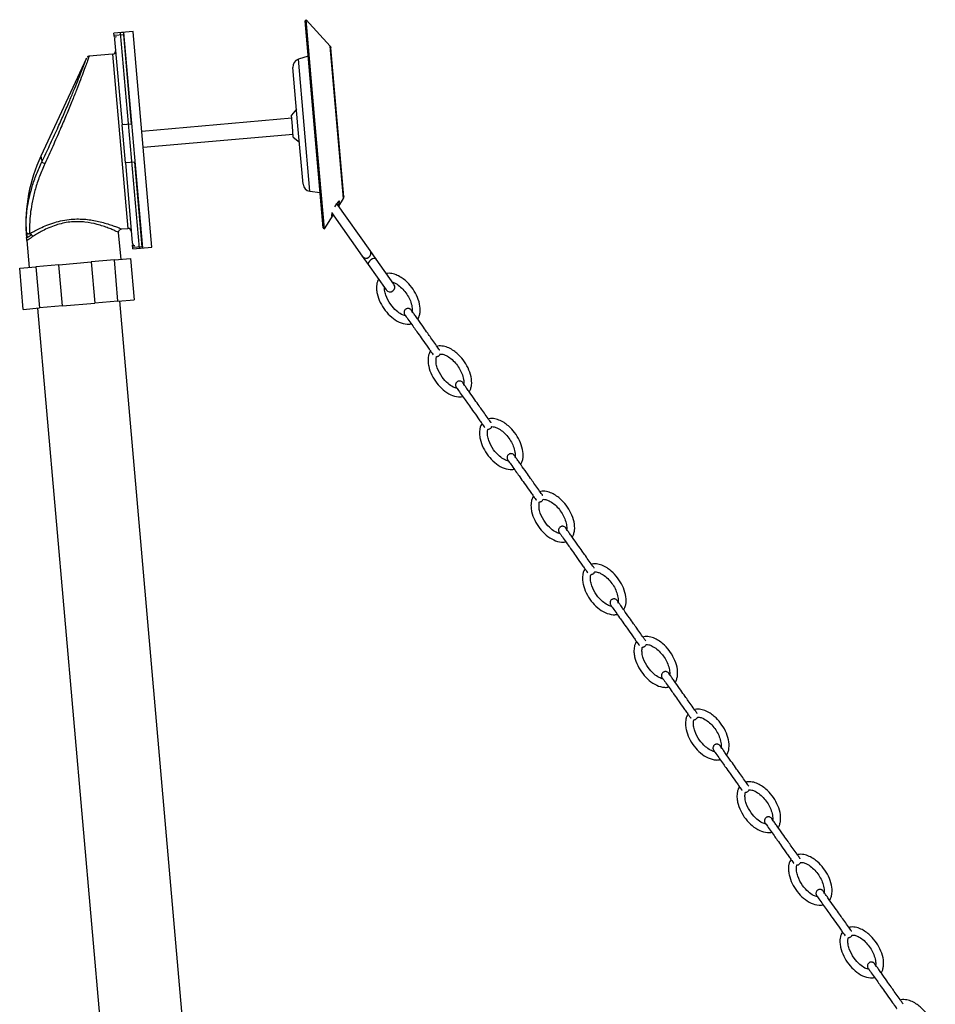
# Model space of a CAD drawing. Units: millimetres. Extents: x 332 to 1697, y 573 to 1851.
# Drawn here: x 332 to 620, y 879 to 1188 of the extents above; entities that cross this region are included whole.
import ezdxf

# ---------------------------------------------------------------- set-up
doc = ezdxf.new("R2010")
doc.units = ezdxf.units.MM

msp = doc.modelspace()

# ---------------------------------------------------------------- linework, layer by layer
at = {"color": 7, "linetype": 'Continuous', "lineweight": 25}
for p, q in [((422.56, 1188.29), (422.19, 1187.95)), ((425.04, 1155.38), (422.19, 1187.95)), ((430.11, 1179.99), (422.56, 1188.29)), ((425.43, 1155.41), (422.56, 1188.29)), ((368.07, 1184.52), (362.09, 1184)), ((362.15, 1183.3), (362.09, 1184)), ((365.14, 1183.56), (362.15, 1183.3)), ((362.2, 1182.79), (362.15, 1183.3)), ((362.87, 1182.85), (362.2, 1182.79)), ((365.08, 1184.26), (364.08, 1184.17)), ((365.08, 1184.26), (371.01, 1116.52)), ((367.6, 1155.48), (365.14, 1183.56)), ((368.07, 1184.51), (368.07, 1184.52)), ((374, 1116.78), (368.07, 1184.51)), ((362.27, 1182.01), (364.61, 1155.22)), ((361.66, 1177.44), (354.25, 1176.79)), ((423.16, 1176.83), (420.09, 1175.86)), ((434.45, 1132.63), (430.36, 1179.41)), ((353.43, 1176.18), (339.07, 1145.38)), ((419.96, 1154.93), (418.35, 1173.26)), ((419.5, 1160.12), (417.91, 1158.22)), ((418.21, 1154.78), (417.91, 1158.22)), ((367.6, 1155.48), (364.61, 1155.22)), ((365.28, 1155.29), (364.61, 1155.23)), ((364.61, 1155.22), (364.61, 1155.23)), ((365.66, 1143.27), (364.61, 1155.22)), ((417.99, 1157.27), (370.82, 1153.14)), ((421.56, 1136.6), (419.96, 1154.93)), ((427.89, 1122.8), (425.04, 1155.38)), ((428.31, 1122.54), (425.43, 1155.41)), ((371.25, 1148.16), (418.43, 1152.29)), ((418.51, 1151.34), (418.21, 1154.78)), ((418.51, 1151.34), (420.41, 1149.74)), ((368.64, 1143.53), (365.66, 1143.27)), ((365.66, 1143.27), (367.84, 1118.25)), ((370.97, 1116.9), (368.64, 1143.53)), ((423.72, 1134.34), (426.92, 1133.92)), ((442.65, 1115.67), (432.09, 1130.56)), ((432.31, 1130.66), (432.2, 1130.05)), ((432.78, 1129.6), (434.3, 1132.01)), ((432.83, 1130.1), (433.02, 1131.15)), ((430.49, 1127.63), (440.2, 1113.94)), ((430.63, 1127.51), (430.5, 1126.6)), ((428.31, 1122.54), (431.04, 1126.86)), ((334.5, 1120.93), (334.5, 1120.87)), ((364.3, 1112.92), (363.55, 1121.4)), ((364.44, 1122.47), (366.46, 1122.65)), ((427.89, 1122.8), (428.31, 1122.54)), ((334.66, 1118.9), (335.41, 1110.39)), ((368.07, 1117.48), (367.91, 1117.47)), ((367.94, 1117.15), (367.91, 1117.47)), ((368.62, 1117.21), (367.94, 1117.15)), ((367.99, 1116.64), (367.94, 1117.15)), ((370.97, 1116.9), (367.99, 1116.64)), ((368.02, 1116.26), (367.99, 1116.64)), ((368.02, 1116.26), (374, 1116.78)), ((370.01, 1116.43), (371.01, 1116.52)), ((444.53, 1113.02), (442.65, 1115.67)), ((344.77, 1111.21), (354.93, 1112.1)), ((362.2, 1112.74), (354.93, 1112.1)), ((354.93, 1112.1), (356.07, 1099.15)), ((362.2, 1112.74), (367.28, 1113.18)), ((363.34, 1099.79), (362.2, 1112.74)), ((367.28, 1113.18), (368.42, 1100.23)), ((440.2, 1113.94), (442.08, 1111.29)), ((450.17, 1105.07), (444.53, 1113.02)), ((332.42, 1110.13), (337.5, 1110.58)), ((333.55, 1097.18), (332.42, 1110.13)), ((344.77, 1111.21), (337.5, 1110.58)), ((337.5, 1110.58), (338.63, 1097.63)), ((345.9, 1098.26), (344.77, 1111.21)), ((442.08, 1111.29), (447.72, 1103.34)), ((345.9, 1098.26), (356.07, 1099.15)), ((363.34, 1099.79), (356.07, 1099.15)), ((363.34, 1099.79), (368.42, 1100.23)), ((394.16, 754.4), (363.93, 1099.84)), ((333.55, 1097.18), (338.63, 1097.63)), ((338.03, 1097.57), (368.26, 752.13)), ((345.9, 1098.26), (338.63, 1097.63))]:
    msp.add_line(p, q, dxfattribs=at)
at = {"color": 8, "linetype": 'Continuous', "lineweight": 25}
for p, q in [((364.08, 1184.17), (370.01, 1116.43)), ((432.2, 1156), (430.11, 1179.99)), ((361.66, 1177.44), (366.46, 1122.65)), ((421.9, 1155.1), (420.09, 1175.86)), ((423.72, 1134.34), (421.9, 1155.1)), ((434.3, 1132.01), (432.2, 1156)), ((432.44, 1130.07), (432.83, 1130.1)), ((432.76, 1131.13), (433.02, 1131.15))]:
    msp.add_line(p, q, dxfattribs=at)
at = {"color": 7, "linetype": 'Continuous', "lineweight": 25, "flags": 128}
msp.add_lwpolyline([(444.53, 1113.02), (444.27, 1113.19), (443.87, 1113.2), (443.37, 1113.05), (442.87, 1112.77), (442.44, 1112.39), (442.14, 1111.97), (442.01, 1111.59), (442.08, 1111.29)], dxfattribs=at)
at = {"color": 7, "linetype": 'Continuous', "lineweight": 25}
for centre, radius, start, end in [((364.26, 1182.18), 2, 161.8096, 185), ((429.37, 1179.32), 1, 5, 42.3074), ((361.58, 1178.43), 1, 275, 5), ((420.84, 1173.48), 2.5, 107.5639, 185), ((384.38, 1124.25), 50, 155.0052, 183.857), ((341.08, 1145.15), 2.26, 222.7316, 250.788), ((424.05, 1136.82), 2.5, 185, 262.4361), ((433.46, 1132.55), 1, 327.6926, 5), ((366.54, 1121.65), 1, 5, 95), ((369.84, 1118.42), 2, 185, 218.5679), ((441.43, 1114.81), 1.5, 215.3485, 35.3485), ((448.95, 1104.2), 1.5, 215.3485, 35.3485)]:
    msp.add_arc(centre, radius, start, end, dxfattribs=at)
at = {"color": 8, "linetype": 'Continuous', "lineweight": 25}
for points, knots in [([(354.25, 1176.74), (354.24, 1176.71), (354.22, 1176.65), (353.88, 1175.72), (353.34, 1174.2), (352.55, 1172.07), (351.54, 1169.4), (350.3, 1166.2), (348.82, 1162.48), (347.1, 1158.3), (345.09, 1153.57), (342.81, 1148.4), (341.17, 1144.82), (340.33, 1143.01)], [0, 0, 0, 0, 0.072457, 0.152508, 0.23477, 0.316396, 0.400096, 0.487141, 0.576275, 0.672201, 0.770394, 0.883604, 1, 1, 1, 1]), ([(339.07, 1145.38), (339.08, 1145.3), (339.11, 1145.16), (339.31, 1144.13), (339.41, 1143.61)], [0, 0, 0, 0, 0.496898, 1, 1, 1, 1]), ([(335.53, 1120.97), (335.63, 1121.03), (336.13, 1121.32), (337.19, 1121.91), (338.91, 1122.78), (340.99, 1123.69), (343.36, 1124.53), (345.95, 1125.19), (348.49, 1125.56), (350.94, 1125.65), (353.9, 1125.51), (356.74, 1125.01), (359.26, 1124.35), (361.07, 1123.77), (362.6, 1123.22), (363.71, 1122.78), (364.36, 1122.51), (364.41, 1122.49), (364.44, 1122.48)], [0, 0, 0, 0, 0.015584, 0.075358, 0.136571, 0.203255, 0.271915, 0.336902, 0.404342, 0.45961, 0.516442, 0.625667, 0.68715, 0.750108, 0.816269, 0.884693, 0.945518, 1, 1, 1, 1]), ([(363.53, 1121.4), (363.51, 1121.41), (363.47, 1121.43), (362.86, 1121.71), (361.82, 1122.17), (360.4, 1122.75), (358.69, 1123.37), (356.33, 1124.08), (353.67, 1124.62), (350.89, 1124.8), (348.71, 1124.73), (346.49, 1124.42), (344.88, 1124.01), (343.24, 1123.5), (341.57, 1122.86), (339.65, 1121.94), (338.03, 1121.05), (337.05, 1120.44), (336.58, 1120.14), (336.48, 1120.08)], [0, 0, 0, 0, 0.053338, 0.117519, 0.184462, 0.253765, 0.315485, 0.378682, 0.487076, 0.541349, 0.597268, 0.654379, 0.71349, 0.727592, 0.793919, 0.86237, 0.922608, 0.984235, 1, 1, 1, 1]), ([(334.45, 1121.88), (334.46, 1121.58), (334.49, 1121.05), (334.49, 1120.97), (334.5, 1120.93)], [0, 0, 0, 0, 0.568722, 1, 1, 1, 1])]:
    msp.add_open_spline(points, degree=3, knots=knots, dxfattribs=at)
at = {"color": 7, "linetype": 'Continuous', "lineweight": 25}
for points, knots in [([(354.25, 1176.78), (354.21, 1176.78), (354.09, 1176.77), (353.9, 1176.69), (353.73, 1176.58), (353.65, 1176.5), (353.63, 1176.47)], [0, 0, 0, 0, 0.160918, 0.525625, 0.834047, 1, 1, 1, 1]), ([(339.41, 1143.61), (340.23, 1145.31), (341.88, 1148.76), (344.16, 1153.72), (346.21, 1158.34), (347.93, 1162.34), (349.44, 1165.97), (350.68, 1169.04), (351.71, 1171.64), (352.5, 1173.69), (353.06, 1175.17), (353.4, 1176.07), (353.42, 1176.14), (353.44, 1176.18)], [0, 0, 0, 0, 0.113593, 0.230294, 0.326421, 0.424729, 0.511809, 0.600903, 0.682434, 0.765986, 0.845855, 0.92791, 1, 1, 1, 1]), ([(334.45, 1121.88), (334.43, 1122.46), (334.4, 1123.5), (334.5, 1125.96), (334.77, 1128.73), (335.35, 1132.04), (336.29, 1135.76), (337.62, 1139.67), (338.82, 1142.3), (339.41, 1143.61)], [0, 0, 0, 0, 0.1685, 0.301417, 0.434312, 0.575744, 0.717193, 0.858551, 1, 1, 1, 1]), ([(340.33, 1143.01), (339.75, 1141.67), (338.58, 1139), (337.3, 1135.03), (336.38, 1131.26), (335.83, 1127.89), (335.57, 1125.09), (335.48, 1122.6), (335.51, 1121.55), (335.53, 1120.97)], [0, 0, 0, 0, 0.140009, 0.279932, 0.421025, 0.562112, 0.695787, 0.829494, 1, 1, 1, 1]), ([(339.07, 1145.37), (339.07, 1145.38), (339.07, 1145.38), (339.07, 1145.38), (339.07, 1145.38)], [0, 0, 0, 0, 0.5293319, 1, 1, 1, 1]), ([(433.02, 1131.15), (433.01, 1131.19), (433, 1131.28), (432.86, 1131.23), (432.63, 1131.03), (432.29, 1130.65), (431.87, 1130.08), (431.6, 1129.64), (431.46, 1129.41)], [0, 0, 0, 0, 0.1275615, 0.2548429, 0.3897198, 0.5888293, 0.7908119, 1, 1, 1, 1]), ([(432.67, 1129.75), (432.69, 1129.8), (432.78, 1129.95), (432.81, 1130.04), (432.83, 1130.1)], [0, 0, 0, 0, 0.320621, 1, 1, 1, 1]), ([(430.5, 1126.6), (430.49, 1126.55), (430.47, 1126.48), (430.51, 1126.5), (430.52, 1126.51)], [0, 0, 0, 0, 0.7994879, 1, 1, 1, 1]), ([(430.58, 1126.54), (430.62, 1126.58), (430.72, 1126.68), (430.87, 1126.89), (430.95, 1126.99)], [0, 0, 0, 0, 0.493577, 1, 1, 1, 1]), ([(334.45, 1121.88), (334.46, 1121.79), (334.48, 1121.63), (334.6, 1121.38), (334.72, 1121.25), (334.79, 1121.18)], [0, 0, 0, 0, 0.3396462, 0.6299536, 1, 1, 1, 1]), ([(334.5, 1120.89), (334.5, 1120.71), (334.51, 1120.49), (334.54, 1120.22), (334.56, 1120.09), (334.58, 1119.96), (334.59, 1119.9), (334.59, 1119.87)], [0, 0, 0, 0, 0.503107, 0.633892, 0.750571, 0.865469, 1, 1, 1, 1]), ([(334.79, 1121.18), (334.74, 1120.85), (334.66, 1120.25), (334.61, 1119.93), (334.58, 1119.79)], [0, 0, 0, 0, 0.558016, 1, 1, 1, 1]), ([(334.79, 1121.18), (334.88, 1121.12), (335.03, 1121.01), (335.27, 1120.95), (335.42, 1120.94), (335.49, 1120.95), (335.52, 1120.96), (335.53, 1120.96), (335.53, 1120.97)], [0, 0, 0, 0, 0.388502, 0.679498, 0.877288, 0.945671, 0.974098, 1, 1, 1, 1]), ([(336.11, 1120.68), (336.03, 1120.73), (335.89, 1120.83), (335.7, 1120.91), (335.59, 1120.94), (335.55, 1120.95), (335.53, 1120.96), (335.53, 1120.96), (335.53, 1120.97)], [0, 0, 0, 0, 0.3893926, 0.6810135, 0.8785435, 0.946382, 0.9744624, 1, 1, 1, 1]), ([(363.56, 1121.41), (363.56, 1121.43), (363.53, 1121.56), (363.6, 1121.84), (363.78, 1122.15), (364.03, 1122.34), (364.25, 1122.44), (364.39, 1122.46), (364.44, 1122.47)], [0, 0, 0, 0, 0.040457, 0.275568, 0.532848, 0.731423, 0.895589, 1, 1, 1, 1]), ([(336.11, 1120.68), (335.85, 1120.46), (335.35, 1120.03), (334.7, 1119.72), (334.63, 1119.76), (334.58, 1119.79)], [0, 0, 0, 0, 0.283361, 0.561313, 1, 1, 1, 1]), ([(334.66, 1118.9), (334.65, 1119.06), (334.63, 1119.35), (334.6, 1119.65), (334.58, 1119.79)], [0, 0, 0, 0, 0.521104, 1, 1, 1, 1]), ([(334.66, 1118.9), (334.74, 1118.96), (334.9, 1119.07), (335.95, 1119.74), (336.48, 1120.08)], [0, 0, 0, 0, 0.486975, 1, 1, 1, 1]), ([(336.48, 1120.08), (336.46, 1120.16), (336.41, 1120.3), (336.29, 1120.51), (336.17, 1120.62), (336.11, 1120.68)], [0, 0, 0, 0, 0.3394009, 0.6296016, 1, 1, 1, 1]), ([(457.64, 1094.11), (457.65, 1094.13), (457.89, 1094.41), (458.16, 1095.13), (458.53, 1096.7), (458.32, 1098.98), (457.37, 1101.67), (455.82, 1104.17), (454.11, 1106.02), (452.4, 1107.3), (450.84, 1108.13), (449.38, 1108.51), (448.34, 1108.56), (447.91, 1108.47), (447.78, 1108.44)], [0, 0, 0, 0, 0.003032, 0.054566, 0.111101, 0.241638, 0.386813, 0.531451, 0.674687, 0.758275, 0.847035, 0.93607, 0.979891, 1, 1, 1, 1]), ([(445.34, 1106.7), (445.26, 1106.57), (445.01, 1106.18), (444.73, 1105.14), (444.63, 1103.72), (444.92, 1101.66), (445.78, 1099.31), (447.35, 1096.8), (449.37, 1094.67), (451.69, 1093.1), (453.79, 1092.51), (455.11, 1092.51), (455.52, 1092.66), (455.59, 1092.68)], [0, 0, 0, 0, 0.022088, 0.069126, 0.157133, 0.232024, 0.376803, 0.525257, 0.669167, 0.809184, 0.935453, 0.989148, 1, 1, 1, 1]), ([(449.65, 1105.81), (449.89, 1105.72), (450.71, 1105.44), (451.96, 1104.54), (453.34, 1103.2), (454.49, 1101.61), (455.38, 1099.88), (455.87, 1098.14), (456, 1096.86), (455.85, 1096.27), (455.83, 1096.21)], [0, 0, 0, 0, 0.0632974, 0.211643, 0.3733896, 0.5368681, 0.6941797, 0.850615, 0.9838429, 1, 1, 1, 1]), ([(453.85, 1095.13), (453.42, 1095.27), (452.37, 1095.62), (450.73, 1096.85), (448.93, 1098.82), (447.74, 1101.1), (447.21, 1102.95), (447.22, 1103.77), (447.22, 1104.04)], [0, 0, 0, 0, 0.117245, 0.280478, 0.514287, 0.793304, 0.92913, 1, 1, 1, 1]), ([(455.61, 1096.97), (455.54, 1097.05), (455.39, 1097.24), (455.11, 1097.4), (454.82, 1097.49), (454.56, 1097.51), (454.27, 1097.47), (453.99, 1097.36), (453.73, 1097.18), (453.53, 1096.94), (453.4, 1096.67), (453.34, 1096.39), (453.34, 1096.12), (453.4, 1095.83), (453.5, 1095.64), (453.57, 1095.53)], [0, 0, 0, 0, 0.079343, 0.181244, 0.242066, 0.3094, 0.382591, 0.460261, 0.540354, 0.620395, 0.697918, 0.770893, 0.837977, 0.898542, 1, 1, 1, 1]), ([(464.58, 1084.33), (464.57, 1084.34), (464.56, 1084.36), (464.43, 1084.54), (463.99, 1085.16), (463.05, 1086.49), (461.88, 1088.14), (460.67, 1089.84), (459.3, 1091.77), (457.98, 1093.63), (456.92, 1095.13), (456.22, 1096.11), (455.81, 1096.69), (455.63, 1096.94), (455.62, 1096.96), (455.61, 1096.97)], [0, 0, 0, 0, 0.02655, 0.053352, 0.110441, 0.234344, 0.348592, 0.439211, 0.558965, 0.711694, 0.792917, 0.870217, 0.938942, 0.969936, 1, 1, 1, 1]), ([(453.57, 1095.53), (453.58, 1095.52), (453.59, 1095.5), (453.72, 1095.31), (454.16, 1094.7), (455.1, 1093.37), (456.27, 1091.72), (457.48, 1090.02), (458.85, 1088.09), (460.16, 1086.23), (461.23, 1084.73), (461.92, 1083.75), (462.34, 1083.17), (462.51, 1082.92), (462.53, 1082.9), (462.54, 1082.88)], [0, 0, 0, 0, 0.02655, 0.053352, 0.110441, 0.234344, 0.348592, 0.439211, 0.558965, 0.711694, 0.792917, 0.870217, 0.938942, 0.969936, 1, 1, 1, 1]), ([(461.68, 1084.1), (461.55, 1083.9), (461.24, 1083.43), (460.92, 1082.31), (460.83, 1080.88), (461.12, 1078.82), (461.98, 1076.47), (463.55, 1073.96), (465.57, 1071.84), (467.89, 1070.26), (469.99, 1069.67), (471.31, 1069.67), (471.72, 1069.82), (471.79, 1069.84)], [0, 0, 0, 0, 0.035191, 0.081598, 0.168426, 0.242314, 0.385153, 0.531618, 0.6736, 0.81174, 0.936318, 0.989294, 1, 1, 1, 1]), ([(473.84, 1071.28), (473.85, 1071.29), (474.09, 1071.57), (474.36, 1072.29), (474.72, 1073.86), (474.52, 1076.15), (473.57, 1078.83), (472.02, 1081.33), (470.31, 1083.18), (468.6, 1084.46), (467.04, 1085.29), (465.58, 1085.68), (464.38, 1085.72), (463.81, 1085.58), (463.52, 1085.51)], [0, 0, 0, 0, 0.002963, 0.053331, 0.108587, 0.236169, 0.378059, 0.519423, 0.659417, 0.741114, 0.827864, 0.914884, 0.957713, 1, 1, 1, 1]), ([(470.05, 1072.29), (469.62, 1072.43), (468.57, 1072.78), (466.93, 1074.01), (465.13, 1075.98), (463.93, 1078.26), (463.37, 1080.28), (463.4, 1081.27), (463.41, 1081.72)], [0, 0, 0, 0, 0.112356, 0.268782, 0.49284, 0.760221, 0.890383, 1, 1, 1, 1]), ([(463.41, 1081.72), (463.43, 1081.88), (463.46, 1082.1), (463.54, 1082.31), (463.56, 1082.36)], [0, 0, 0, 0, 0.7391673, 1, 1, 1, 1]), ([(463.56, 1082.36), (463.57, 1082.36), (463.67, 1082.35), (463.87, 1082.39), (464.16, 1082.5), (464.41, 1082.68), (464.62, 1082.92), (464.7, 1083.1), (464.74, 1083.2)], [0, 0, 0, 0, 0.009865, 0.197084, 0.395763, 0.600639, 0.80538, 1, 1, 1, 1]), ([(464.72, 1083.16), (465, 1083.15), (465.65, 1083.12), (466.8, 1082.61), (468.16, 1081.72), (469.54, 1080.36), (470.69, 1078.77), (471.58, 1077.04), (472.07, 1075.3), (472.2, 1074.02), (472.04, 1073.44), (472.03, 1073.37)], [0, 0, 0, 0, 0.062584, 0.144568, 0.280043, 0.427756, 0.577051, 0.720713, 0.863576, 0.985245, 1, 1, 1, 1]), ([(471.81, 1074.14), (471.74, 1074.22), (471.59, 1074.4), (471.31, 1074.56), (471.02, 1074.65), (470.76, 1074.67), (470.47, 1074.63), (470.19, 1074.52), (469.93, 1074.34), (469.73, 1074.1), (469.6, 1073.83), (469.54, 1073.55), (469.54, 1073.29), (469.59, 1072.99), (469.7, 1072.8), (469.77, 1072.69)], [0, 0, 0, 0, 0.079343, 0.181244, 0.242066, 0.3094, 0.382591, 0.460261, 0.540354, 0.620395, 0.697918, 0.770893, 0.837977, 0.898542, 1, 1, 1, 1]), ([(469.77, 1072.69), (469.78, 1072.68), (469.79, 1072.66), (469.92, 1072.48), (470.36, 1071.86), (471.3, 1070.53), (472.47, 1068.88), (473.68, 1067.18), (475.05, 1065.25), (476.36, 1063.39), (477.43, 1061.89), (478.12, 1060.91), (478.54, 1060.33), (478.71, 1060.08), (478.73, 1060.06), (478.74, 1060.05)], [0, 0, 0, 0, 0.02655, 0.053352, 0.110441, 0.234344, 0.348592, 0.439211, 0.558965, 0.711694, 0.792917, 0.870217, 0.938942, 0.969936, 1, 1, 1, 1]), ([(480.78, 1061.49), (480.77, 1061.5), (480.76, 1061.52), (480.62, 1061.71), (480.19, 1062.32), (479.25, 1063.65), (478.08, 1065.3), (476.87, 1067), (475.5, 1068.93), (474.18, 1070.79), (473.12, 1072.29), (472.42, 1073.27), (472.01, 1073.85), (471.83, 1074.1), (471.82, 1074.12), (471.81, 1074.14)], [0, 0, 0, 0, 0.02655, 0.053352, 0.110441, 0.234344, 0.348592, 0.439211, 0.558965, 0.711694, 0.792917, 0.870217, 0.938942, 0.969936, 1, 1, 1, 1]), ([(490.04, 1048.44), (490.05, 1048.45), (490.29, 1048.73), (490.56, 1049.46), (490.92, 1051.02), (490.72, 1053.31), (489.76, 1055.99), (488.22, 1058.49), (486.51, 1060.34), (484.8, 1061.63), (483.24, 1062.46), (481.78, 1062.84), (480.58, 1062.88), (480, 1062.74), (479.72, 1062.68)], [0, 0, 0, 0, 0.002963, 0.053331, 0.108587, 0.236169, 0.378059, 0.519423, 0.659417, 0.741114, 0.827864, 0.914884, 0.957713, 1, 1, 1, 1]), ([(477.88, 1061.26), (477.74, 1061.06), (477.44, 1060.59), (477.12, 1059.47), (477.03, 1058.05), (477.32, 1055.99), (478.18, 1053.63), (479.75, 1051.12), (481.77, 1049), (484.09, 1047.42), (486.19, 1046.83), (487.51, 1046.83), (487.92, 1046.98), (487.99, 1047)], [0, 0, 0, 0, 0.035191, 0.081598, 0.168426, 0.242314, 0.385153, 0.531618, 0.6736, 0.81174, 0.936318, 0.989294, 1, 1, 1, 1]), ([(486.25, 1049.45), (485.82, 1049.6), (484.77, 1049.95), (483.13, 1051.17), (481.33, 1053.14), (480.13, 1055.42), (479.57, 1057.44), (479.6, 1058.43), (479.61, 1058.88)], [0, 0, 0, 0, 0.112356, 0.268782, 0.49284, 0.760221, 0.890383, 1, 1, 1, 1]), ([(479.61, 1058.88), (479.63, 1059.04), (479.66, 1059.26), (479.74, 1059.47), (479.76, 1059.52)], [0, 0, 0, 0, 0.739167, 1, 1, 1, 1]), ([(479.76, 1059.52), (479.77, 1059.52), (479.87, 1059.51), (480.07, 1059.55), (480.36, 1059.66), (480.61, 1059.84), (480.82, 1060.08), (480.9, 1060.27), (480.94, 1060.36)], [0, 0, 0, 0, 0.009865, 0.197084, 0.395763, 0.600639, 0.80538, 1, 1, 1, 1]), ([(480.92, 1060.32), (481.2, 1060.31), (481.84, 1060.28), (483, 1059.78), (484.36, 1058.88), (485.74, 1057.52), (486.89, 1055.94), (487.78, 1054.2), (488.27, 1052.46), (488.4, 1051.18), (488.24, 1050.6), (488.23, 1050.54)], [0, 0, 0, 0, 0.062584, 0.144568, 0.280043, 0.427756, 0.577051, 0.720713, 0.863576, 0.985245, 1, 1, 1, 1]), ([(488.01, 1051.3), (487.94, 1051.38), (487.79, 1051.56), (487.51, 1051.72), (487.22, 1051.81), (486.96, 1051.83), (486.67, 1051.8), (486.39, 1051.69), (486.13, 1051.5), (485.93, 1051.26), (485.8, 1050.99), (485.74, 1050.71), (485.74, 1050.45), (485.79, 1050.15), (485.9, 1049.97), (485.97, 1049.85)], [0, 0, 0, 0, 0.079343, 0.181244, 0.242066, 0.3094, 0.382591, 0.460261, 0.540354, 0.620395, 0.697918, 0.770893, 0.837977, 0.898542, 1, 1, 1, 1]), ([(485.97, 1049.85), (485.97, 1049.84), (485.99, 1049.83), (486.12, 1049.64), (486.56, 1049.02), (487.5, 1047.7), (488.67, 1046.05), (489.88, 1044.34), (491.24, 1042.41), (492.56, 1040.56), (493.63, 1039.05), (494.32, 1038.07), (494.74, 1037.49), (494.91, 1037.24), (494.93, 1037.22), (494.94, 1037.21)], [0, 0, 0, 0, 0.02655, 0.053352, 0.110441, 0.234344, 0.348592, 0.439211, 0.558965, 0.711694, 0.792917, 0.870217, 0.938942, 0.969936, 1, 1, 1, 1]), ([(496.97, 1038.65), (496.97, 1038.66), (496.96, 1038.68), (496.82, 1038.87), (496.39, 1039.48), (495.45, 1040.81), (494.28, 1042.46), (493.07, 1044.16), (491.7, 1046.09), (490.38, 1047.95), (489.32, 1049.45), (488.62, 1050.43), (488.21, 1051.02), (488.03, 1051.26), (488.02, 1051.29), (488.01, 1051.3)], [0, 0, 0, 0, 0.02655, 0.053352, 0.110441, 0.234344, 0.348592, 0.439211, 0.558965, 0.711694, 0.792917, 0.870217, 0.938942, 0.969936, 1, 1, 1, 1]), ([(494.07, 1038.42), (493.94, 1038.22), (493.64, 1037.75), (493.32, 1036.63), (493.22, 1035.21), (493.52, 1033.15), (494.38, 1030.79), (495.95, 1028.28), (497.97, 1026.16), (500.29, 1024.59), (502.39, 1023.99), (503.71, 1024), (504.12, 1024.14), (504.19, 1024.17)], [0, 0, 0, 0, 0.035191, 0.081598, 0.168426, 0.242314, 0.385153, 0.531618, 0.6736, 0.81174, 0.936318, 0.989294, 1, 1, 1, 1]), ([(506.24, 1025.6), (506.25, 1025.62), (506.49, 1025.89), (506.76, 1026.62), (507.12, 1028.18), (506.92, 1030.47), (505.96, 1033.15), (504.42, 1035.65), (502.7, 1037.5), (501, 1038.79), (499.44, 1039.62), (497.98, 1040.01), (496.78, 1040.04), (496.2, 1039.91), (495.92, 1039.84)], [0, 0, 0, 0, 0.002963, 0.053331, 0.108587, 0.236169, 0.378059, 0.519423, 0.659417, 0.741114, 0.827864, 0.914884, 0.957713, 1, 1, 1, 1]), ([(495.96, 1036.68), (495.97, 1036.68), (496.07, 1036.67), (496.27, 1036.71), (496.56, 1036.82), (496.81, 1037), (497.02, 1037.24), (497.1, 1037.43), (497.13, 1037.52)], [0, 0, 0, 0, 0.009865, 0.197084, 0.395763, 0.600639, 0.80538, 1, 1, 1, 1]), ([(497.12, 1037.49), (497.4, 1037.47), (498.04, 1037.45), (499.2, 1036.94), (500.56, 1036.05), (501.94, 1034.69), (503.09, 1033.1), (503.98, 1031.36), (504.47, 1029.62), (504.6, 1028.35), (504.44, 1027.76), (504.43, 1027.7)], [0, 0, 0, 0, 0.062584, 0.144568, 0.280043, 0.427756, 0.577051, 0.720713, 0.863576, 0.985245, 1, 1, 1, 1]), ([(502.45, 1026.61), (502.01, 1026.76), (500.97, 1027.11), (499.33, 1028.33), (497.53, 1030.3), (496.33, 1032.58), (495.77, 1034.61), (495.8, 1035.59), (495.81, 1036.04)], [0, 0, 0, 0, 0.112356, 0.268782, 0.49284, 0.760221, 0.890383, 1, 1, 1, 1]), ([(495.81, 1036.04), (495.83, 1036.2), (495.86, 1036.42), (495.94, 1036.63), (495.96, 1036.68)], [0, 0, 0, 0, 0.739167, 1, 1, 1, 1]), ([(504.21, 1028.46), (504.14, 1028.54), (503.99, 1028.72), (503.71, 1028.89), (503.42, 1028.97), (503.16, 1029), (502.87, 1028.96), (502.59, 1028.85), (502.33, 1028.67), (502.13, 1028.43), (502, 1028.15), (501.93, 1027.87), (501.94, 1027.61), (501.99, 1027.31), (502.1, 1027.13), (502.17, 1027.01)], [0, 0, 0, 0, 0.079343, 0.181244, 0.242066, 0.3094, 0.382591, 0.460261, 0.540354, 0.620395, 0.697918, 0.770893, 0.837977, 0.898542, 1, 1, 1, 1]), ([(513.17, 1015.82), (513.17, 1015.83), (513.16, 1015.84), (513.02, 1016.03), (512.59, 1016.65), (511.65, 1017.97), (510.48, 1019.62), (509.27, 1021.32), (507.9, 1023.26), (506.58, 1025.11), (505.51, 1026.62), (504.82, 1027.59), (504.41, 1028.18), (504.23, 1028.43), (504.21, 1028.45), (504.21, 1028.46)], [0, 0, 0, 0, 0.02655, 0.053352, 0.110441, 0.234344, 0.348592, 0.439211, 0.558965, 0.711694, 0.792917, 0.870217, 0.938942, 0.969936, 1, 1, 1, 1]), ([(502.17, 1027.01), (502.17, 1027), (502.19, 1026.99), (502.32, 1026.8), (502.76, 1026.18), (503.7, 1024.86), (504.87, 1023.21), (506.07, 1021.51), (507.44, 1019.57), (508.76, 1017.72), (509.83, 1016.21), (510.52, 1015.24), (510.93, 1014.65), (511.11, 1014.4), (511.13, 1014.38), (511.14, 1014.37)], [0, 0, 0, 0, 0.02655, 0.053352, 0.110441, 0.234344, 0.348592, 0.439211, 0.558965, 0.711694, 0.792917, 0.870217, 0.938942, 0.969936, 1, 1, 1, 1]), ([(510.27, 1015.58), (510.14, 1015.38), (509.84, 1014.91), (509.52, 1013.79), (509.42, 1012.37), (509.72, 1010.31), (510.58, 1007.96), (512.15, 1005.44), (514.17, 1003.32), (516.48, 1001.75), (518.59, 1001.15), (519.91, 1001.16), (520.32, 1001.3), (520.39, 1001.33)], [0, 0, 0, 0, 0.035191, 0.081598, 0.168426, 0.242314, 0.385153, 0.531618, 0.6736, 0.81174, 0.936318, 0.989294, 1, 1, 1, 1]), ([(522.43, 1002.76), (522.45, 1002.78), (522.69, 1003.06), (522.96, 1003.78), (523.32, 1005.34), (523.12, 1007.63), (522.16, 1010.31), (520.62, 1012.82), (518.9, 1014.67), (517.2, 1015.95), (515.63, 1016.78), (514.17, 1017.17), (512.98, 1017.2), (512.4, 1017.07), (512.12, 1017)], [0, 0, 0, 0, 0.002963, 0.053331, 0.108587, 0.236169, 0.378059, 0.519423, 0.659417, 0.741114, 0.827864, 0.914884, 0.957713, 1, 1, 1, 1]), ([(518.65, 1003.77), (518.21, 1003.92), (517.17, 1004.27), (515.52, 1005.49), (513.73, 1007.47), (512.53, 1009.75), (511.97, 1011.77), (512, 1012.75), (512.01, 1013.2)], [0, 0, 0, 0, 0.112356, 0.2687817, 0.4928403, 0.7602215, 0.8903828, 1, 1, 1, 1]), ([(512.01, 1013.2), (512.03, 1013.37), (512.06, 1013.59), (512.14, 1013.79), (512.16, 1013.85)], [0, 0, 0, 0, 0.739167, 1, 1, 1, 1]), ([(512.16, 1013.85), (512.17, 1013.84), (512.27, 1013.84), (512.47, 1013.88), (512.75, 1013.98), (513.01, 1014.16), (513.21, 1014.4), (513.29, 1014.59), (513.33, 1014.68)], [0, 0, 0, 0, 0.0098646, 0.1970843, 0.395763, 0.6006386, 0.8053799, 1, 1, 1, 1]), ([(513.32, 1014.65), (513.6, 1014.64), (514.24, 1014.61), (515.4, 1014.1), (516.76, 1013.21), (518.13, 1011.85), (519.29, 1010.26), (520.18, 1008.52), (520.67, 1006.78), (520.8, 1005.51), (520.64, 1004.92), (520.63, 1004.86)], [0, 0, 0, 0, 0.062584, 0.144568, 0.280043, 0.427756, 0.577051, 0.720713, 0.863576, 0.985245, 1, 1, 1, 1]), ([(520.41, 1005.62), (520.34, 1005.7), (520.19, 1005.88), (519.91, 1006.05), (519.62, 1006.13), (519.36, 1006.16), (519.07, 1006.12), (518.79, 1006.01), (518.53, 1005.83), (518.33, 1005.59), (518.2, 1005.31), (518.13, 1005.03), (518.14, 1004.77), (518.19, 1004.47), (518.3, 1004.29), (518.37, 1004.17)], [0, 0, 0, 0, 0.079343, 0.181244, 0.242066, 0.3094, 0.382591, 0.460261, 0.540354, 0.620395, 0.697918, 0.770893, 0.837977, 0.898542, 1, 1, 1, 1]), ([(518.37, 1004.17), (518.37, 1004.17), (518.39, 1004.15), (518.52, 1003.96), (518.96, 1003.35), (519.9, 1002.02), (521.07, 1000.37), (522.27, 998.67), (523.64, 996.74), (524.96, 994.88), (526.03, 993.38), (526.72, 992.4), (527.13, 991.81), (527.31, 991.57), (527.33, 991.54), (527.33, 991.53)], [0, 0, 0, 0, 0.02655, 0.053352, 0.110441, 0.234344, 0.348592, 0.439211, 0.558965, 0.711694, 0.792917, 0.870217, 0.938942, 0.969936, 1, 1, 1, 1]), ([(529.37, 992.98), (529.37, 992.99), (529.36, 993), (529.22, 993.19), (528.79, 993.81), (527.84, 995.13), (526.67, 996.78), (525.47, 998.49), (524.1, 1000.42), (522.78, 1002.27), (521.71, 1003.78), (521.02, 1004.76), (520.61, 1005.34), (520.43, 1005.59), (520.41, 1005.61), (520.41, 1005.62)], [0, 0, 0, 0, 0.02655, 0.053352, 0.110441, 0.234344, 0.348592, 0.439211, 0.558965, 0.711694, 0.792917, 0.870217, 0.938942, 0.969936, 1, 1, 1, 1]), ([(538.63, 979.92), (538.65, 979.94), (538.89, 980.22), (539.16, 980.94), (539.52, 982.5), (539.32, 984.79), (538.36, 987.48), (536.82, 989.98), (535.1, 991.83), (533.4, 993.11), (531.83, 993.94), (530.37, 994.33), (529.18, 994.37), (528.6, 994.23), (528.32, 994.16)], [0, 0, 0, 0, 0.002963, 0.053331, 0.108587, 0.236169, 0.378059, 0.519423, 0.659417, 0.741114, 0.827864, 0.914884, 0.957713, 1, 1, 1, 1]), ([(526.47, 992.75), (526.34, 992.54), (526.04, 992.07), (525.72, 990.95), (525.62, 989.53), (525.92, 987.47), (526.78, 985.12), (528.35, 982.61), (530.37, 980.48), (532.68, 978.91), (534.79, 978.32), (536.11, 978.32), (536.52, 978.47), (536.59, 978.49)], [0, 0, 0, 0, 0.035191, 0.081598, 0.168426, 0.242314, 0.385153, 0.531618, 0.6736, 0.81174, 0.936318, 0.989294, 1, 1, 1, 1]), ([(528.21, 990.37), (528.23, 990.53), (528.26, 990.75), (528.34, 990.95), (528.36, 991.01)], [0, 0, 0, 0, 0.739167, 1, 1, 1, 1]), ([(528.36, 991.01), (528.37, 991.01), (528.47, 991), (528.67, 991.04), (528.95, 991.14), (529.21, 991.33), (529.41, 991.56), (529.49, 991.75), (529.53, 991.84)], [0, 0, 0, 0, 0.0098646, 0.1970843, 0.395763, 0.6006386, 0.8053799, 1, 1, 1, 1]), ([(529.52, 991.81), (529.8, 991.8), (530.44, 991.77), (531.6, 991.26), (532.96, 990.37), (534.33, 989.01), (535.49, 987.42), (536.38, 985.69), (536.87, 983.95), (537, 982.67), (536.84, 982.08), (536.82, 982.02)], [0, 0, 0, 0, 0.062584, 0.144568, 0.280043, 0.427756, 0.577051, 0.720713, 0.863576, 0.985245, 1, 1, 1, 1]), ([(534.85, 980.94), (534.41, 981.08), (533.37, 981.43), (531.72, 982.66), (529.93, 984.63), (528.73, 986.91), (528.17, 988.93), (528.2, 989.92), (528.21, 990.37)], [0, 0, 0, 0, 0.112356, 0.268782, 0.49284, 0.760221, 0.890383, 1, 1, 1, 1]), ([(536.61, 982.78), (536.54, 982.86), (536.39, 983.05), (536.11, 983.21), (535.82, 983.3), (535.56, 983.32), (535.27, 983.28), (534.99, 983.17), (534.73, 982.99), (534.53, 982.75), (534.4, 982.48), (534.33, 982.2), (534.33, 981.93), (534.39, 981.64), (534.5, 981.45), (534.57, 981.34)], [0, 0, 0, 0, 0.079343, 0.181244, 0.242066, 0.3094, 0.382591, 0.460261, 0.540354, 0.620395, 0.697918, 0.770893, 0.837977, 0.898542, 1, 1, 1, 1]), ([(545.57, 970.14), (545.57, 970.15), (545.55, 970.17), (545.42, 970.35), (544.98, 970.97), (544.04, 972.3), (542.87, 973.95), (541.67, 975.65), (540.3, 977.58), (538.98, 979.44), (537.91, 980.94), (537.22, 981.92), (536.81, 982.5), (536.63, 982.75), (536.61, 982.77), (536.61, 982.78)], [0, 0, 0, 0, 0.02655, 0.053352, 0.110441, 0.234344, 0.348592, 0.439211, 0.558965, 0.711694, 0.792917, 0.870217, 0.938942, 0.969936, 1, 1, 1, 1]), ([(534.57, 981.34), (534.57, 981.33), (534.58, 981.31), (534.72, 981.12), (535.15, 980.51), (536.1, 979.18), (537.27, 977.53), (538.47, 975.83), (539.84, 973.9), (541.16, 972.04), (542.23, 970.54), (542.92, 969.56), (543.33, 968.98), (543.51, 968.73), (543.53, 968.71), (543.53, 968.69)], [0, 0, 0, 0, 0.02655, 0.053352, 0.110441, 0.234344, 0.348592, 0.439211, 0.558965, 0.711694, 0.792917, 0.870217, 0.938942, 0.969936, 1, 1, 1, 1]), ([(542.67, 969.91), (542.54, 969.71), (542.24, 969.23), (541.92, 968.12), (541.82, 966.69), (542.12, 964.63), (542.98, 962.28), (544.55, 959.77), (546.57, 957.64), (548.88, 956.07), (550.99, 955.48), (552.31, 955.48), (552.72, 955.63), (552.79, 955.65)], [0, 0, 0, 0, 0.035191, 0.081598, 0.168426, 0.242314, 0.385153, 0.531618, 0.6736, 0.81174, 0.936318, 0.989294, 1, 1, 1, 1]), ([(554.83, 957.09), (554.85, 957.1), (555.09, 957.38), (555.36, 958.1), (555.72, 959.67), (555.52, 961.95), (554.56, 964.64), (553.02, 967.14), (551.3, 968.99), (549.6, 970.27), (548.03, 971.1), (546.57, 971.49), (545.38, 971.53), (544.8, 971.39), (544.52, 971.32)], [0, 0, 0, 0, 0.002963, 0.053331, 0.108587, 0.236169, 0.378059, 0.519423, 0.659417, 0.741114, 0.827864, 0.914884, 0.957713, 1, 1, 1, 1]), ([(551.05, 958.1), (550.61, 958.24), (549.56, 958.59), (547.92, 959.82), (546.13, 961.79), (544.93, 964.07), (544.37, 966.09), (544.4, 967.08), (544.41, 967.53)], [0, 0, 0, 0, 0.112356, 0.2687817, 0.4928403, 0.7602215, 0.8903828, 1, 1, 1, 1]), ([(544.41, 967.53), (544.43, 967.69), (544.46, 967.91), (544.54, 968.12), (544.56, 968.17)], [0, 0, 0, 0, 0.739167, 1, 1, 1, 1]), ([(544.56, 968.17), (544.57, 968.17), (544.67, 968.16), (544.87, 968.2), (545.15, 968.3), (545.41, 968.49), (545.61, 968.72), (545.69, 968.91), (545.73, 969)], [0, 0, 0, 0, 0.009865, 0.197084, 0.395763, 0.600639, 0.80538, 1, 1, 1, 1]), ([(545.72, 968.97), (546, 968.96), (546.64, 968.93), (547.8, 968.42), (549.16, 967.53), (550.53, 966.17), (551.69, 964.58), (552.58, 962.85), (553.07, 961.11), (553.2, 959.83), (553.04, 959.25), (553.02, 959.18)], [0, 0, 0, 0, 0.062584, 0.144568, 0.280043, 0.427756, 0.577051, 0.720713, 0.863576, 0.985245, 1, 1, 1, 1]), ([(552.8, 959.94), (552.74, 960.03), (552.59, 960.21), (552.31, 960.37), (552.02, 960.46), (551.75, 960.48), (551.47, 960.44), (551.19, 960.33), (550.93, 960.15), (550.73, 959.91), (550.59, 959.64), (550.53, 959.36), (550.53, 959.1), (550.59, 958.8), (550.7, 958.61), (550.77, 958.5)], [0, 0, 0, 0, 0.079343, 0.181244, 0.242066, 0.3094, 0.382591, 0.460261, 0.540354, 0.620395, 0.697918, 0.770893, 0.837977, 0.898542, 1, 1, 1, 1]), ([(561.77, 947.3), (561.77, 947.31), (561.75, 947.33), (561.62, 947.52), (561.18, 948.13), (560.24, 949.46), (559.07, 951.11), (557.87, 952.81), (556.5, 954.74), (555.18, 956.6), (554.11, 958.1), (553.42, 959.08), (553.01, 959.66), (552.83, 959.91), (552.81, 959.93), (552.8, 959.94)], [0, 0, 0, 0, 0.02655, 0.053352, 0.110441, 0.234344, 0.348592, 0.439211, 0.558965, 0.711694, 0.792917, 0.870217, 0.938942, 0.969936, 1, 1, 1, 1]), ([(550.77, 958.5), (550.77, 958.49), (550.78, 958.47), (550.92, 958.29), (551.35, 957.67), (552.29, 956.34), (553.46, 954.69), (554.67, 952.99), (556.04, 951.06), (557.36, 949.2), (558.43, 947.7), (559.12, 946.72), (559.53, 946.14), (559.71, 945.89), (559.73, 945.87), (559.73, 945.86)], [0, 0, 0, 0, 0.02655, 0.053352, 0.110441, 0.234344, 0.348592, 0.439211, 0.558965, 0.711694, 0.792917, 0.870217, 0.938942, 0.969936, 1, 1, 1, 1]), ([(571.03, 934.25), (571.05, 934.26), (571.29, 934.54), (571.56, 935.27), (571.92, 936.83), (571.72, 939.12), (570.76, 941.8), (569.22, 944.3), (567.5, 946.15), (565.8, 947.43), (564.23, 948.26), (562.77, 948.65), (561.57, 948.69), (561, 948.55), (560.72, 948.49)], [0, 0, 0, 0, 0.002963, 0.053331, 0.108587, 0.236169, 0.378059, 0.519423, 0.659417, 0.741114, 0.827864, 0.914884, 0.957713, 1, 1, 1, 1]), ([(558.87, 947.07), (558.74, 946.87), (558.44, 946.4), (558.12, 945.28), (558.02, 943.85), (558.32, 941.79), (559.17, 939.44), (560.75, 936.93), (562.76, 934.81), (565.08, 933.23), (567.19, 932.64), (568.51, 932.64), (568.92, 932.79), (568.98, 932.81)], [0, 0, 0, 0, 0.035191, 0.081598, 0.168426, 0.242314, 0.385153, 0.531618, 0.6736, 0.81174, 0.936318, 0.989294, 1, 1, 1, 1]), ([(567.25, 935.26), (566.81, 935.41), (565.76, 935.76), (564.12, 936.98), (562.33, 938.95), (561.13, 941.23), (560.57, 943.25), (560.6, 944.24), (560.61, 944.69)], [0, 0, 0, 0, 0.112356, 0.268782, 0.49284, 0.760221, 0.890383, 1, 1, 1, 1]), ([(560.61, 944.69), (560.63, 944.85), (560.66, 945.07), (560.74, 945.28), (560.76, 945.33)], [0, 0, 0, 0, 0.739167, 1, 1, 1, 1]), ([(560.76, 945.33), (560.77, 945.33), (560.87, 945.32), (561.07, 945.36), (561.35, 945.47), (561.61, 945.65), (561.81, 945.89), (561.89, 946.07), (561.93, 946.17)], [0, 0, 0, 0, 0.009865, 0.197084, 0.395763, 0.600639, 0.80538, 1, 1, 1, 1]), ([(561.92, 946.13), (562.2, 946.12), (562.84, 946.09), (564, 945.59), (565.36, 944.69), (566.73, 943.33), (567.89, 941.75), (568.77, 940.01), (569.27, 938.27), (569.4, 936.99), (569.24, 936.41), (569.22, 936.34)], [0, 0, 0, 0, 0.062584, 0.144568, 0.280043, 0.427756, 0.577051, 0.720713, 0.863576, 0.985245, 1, 1, 1, 1]), ([(569, 937.11), (568.94, 937.19), (568.79, 937.37), (568.51, 937.53), (568.22, 937.62), (567.95, 937.64), (567.67, 937.61), (567.39, 937.49), (567.13, 937.31), (566.93, 937.07), (566.79, 936.8), (566.73, 936.52), (566.73, 936.26), (566.79, 935.96), (566.9, 935.78), (566.97, 935.66)], [0, 0, 0, 0, 0.079343, 0.181244, 0.242066, 0.3094, 0.382591, 0.460261, 0.540354, 0.620395, 0.697918, 0.770893, 0.837977, 0.898542, 1, 1, 1, 1]), ([(566.97, 935.66), (566.97, 935.65), (566.98, 935.63), (567.12, 935.45), (567.55, 934.83), (568.49, 933.5), (569.66, 931.86), (570.87, 930.15), (572.24, 928.22), (573.56, 926.37), (574.62, 924.86), (575.32, 923.88), (575.73, 923.3), (575.91, 923.05), (575.92, 923.03), (575.93, 923.02)], [0, 0, 0, 0, 0.02655, 0.053352, 0.110441, 0.234344, 0.348592, 0.439211, 0.558965, 0.711694, 0.792917, 0.870217, 0.938942, 0.969936, 1, 1, 1, 1]), ([(577.97, 924.46), (577.97, 924.47), (577.95, 924.49), (577.82, 924.68), (577.38, 925.29), (576.44, 926.62), (575.27, 928.27), (574.06, 929.97), (572.7, 931.9), (571.38, 933.76), (570.31, 935.26), (569.62, 936.24), (569.2, 936.82), (569.03, 937.07), (569.01, 937.1), (569, 937.11)], [0, 0, 0, 0, 0.02655, 0.053352, 0.110441, 0.234344, 0.348592, 0.439211, 0.558965, 0.711694, 0.792917, 0.870217, 0.938942, 0.969936, 1, 1, 1, 1]), ([(587.23, 911.41), (587.25, 911.42), (587.49, 911.7), (587.76, 912.43), (588.12, 913.99), (587.92, 916.28), (586.96, 918.96), (585.42, 921.46), (583.7, 923.31), (582, 924.6), (580.43, 925.43), (578.97, 925.82), (577.77, 925.85), (577.2, 925.72), (576.92, 925.65)], [0, 0, 0, 0, 0.002963, 0.053331, 0.108587, 0.236169, 0.378059, 0.519423, 0.659417, 0.741114, 0.827864, 0.914884, 0.957713, 1, 1, 1, 1]), ([(575.07, 924.23), (574.94, 924.03), (574.64, 923.56), (574.32, 922.44), (574.22, 921.02), (574.52, 918.96), (575.37, 916.6), (576.95, 914.09), (578.96, 911.97), (581.28, 910.4), (583.39, 909.8), (584.7, 909.8), (585.11, 909.95), (585.18, 909.98)], [0, 0, 0, 0, 0.035191, 0.081598, 0.168426, 0.242314, 0.385153, 0.531618, 0.6736, 0.81174, 0.936318, 0.989294, 1, 1, 1, 1]), ([(576.96, 922.49), (576.96, 922.49), (577.07, 922.48), (577.27, 922.52), (577.55, 922.63), (577.81, 922.81), (578.01, 923.05), (578.09, 923.24), (578.13, 923.33)], [0, 0, 0, 0, 0.009865, 0.197084, 0.395763, 0.600639, 0.80538, 1, 1, 1, 1]), ([(578.11, 923.29), (578.39, 923.28), (579.04, 923.26), (580.2, 922.75), (581.56, 921.86), (582.93, 920.49), (584.09, 918.91), (584.97, 917.17), (585.47, 915.43), (585.6, 914.16), (585.44, 913.57), (585.42, 913.51)], [0, 0, 0, 0, 0.062584, 0.144568, 0.280043, 0.427756, 0.577051, 0.720713, 0.863576, 0.985245, 1, 1, 1, 1]), ([(583.45, 912.42), (583.01, 912.57), (581.96, 912.92), (580.32, 914.14), (578.53, 916.11), (577.33, 918.39), (576.77, 920.42), (576.8, 921.4), (576.81, 921.85)], [0, 0, 0, 0, 0.112356, 0.268782, 0.49284, 0.760221, 0.890383, 1, 1, 1, 1]), ([(576.81, 921.85), (576.83, 922.01), (576.86, 922.23), (576.94, 922.44), (576.96, 922.49)], [0, 0, 0, 0, 0.739167, 1, 1, 1, 1]), ([(585.2, 914.27), (585.14, 914.35), (584.99, 914.53), (584.71, 914.7), (584.42, 914.78), (584.15, 914.81), (583.87, 914.77), (583.58, 914.66), (583.33, 914.48), (583.13, 914.24), (582.99, 913.96), (582.93, 913.68), (582.93, 913.42), (582.99, 913.12), (583.1, 912.94), (583.16, 912.82)], [0, 0, 0, 0, 0.079343, 0.181244, 0.242066, 0.3094, 0.382591, 0.460261, 0.540354, 0.620395, 0.697918, 0.770893, 0.837977, 0.898542, 1, 1, 1, 1]), ([(594.17, 901.63), (594.16, 901.63), (594.15, 901.65), (594.02, 901.84), (593.58, 902.45), (592.64, 903.78), (591.47, 905.43), (590.26, 907.13), (588.89, 909.06), (587.58, 910.92), (586.51, 912.42), (585.82, 913.4), (585.4, 913.99), (585.23, 914.23), (585.21, 914.26), (585.2, 914.27)], [0, 0, 0, 0, 0.02655, 0.053352, 0.110441, 0.234344, 0.348592, 0.439211, 0.558965, 0.711694, 0.792917, 0.870217, 0.938942, 0.969936, 1, 1, 1, 1]), ([(583.16, 912.82), (583.17, 912.81), (583.18, 912.8), (583.32, 912.61), (583.75, 911.99), (584.69, 910.67), (585.86, 909.02), (587.07, 907.31), (588.44, 905.38), (589.76, 903.53), (590.82, 902.02), (591.52, 901.04), (591.93, 900.46), (592.11, 900.21), (592.12, 900.19), (592.13, 900.18)], [0, 0, 0, 0, 0.02655, 0.053352, 0.110441, 0.234344, 0.348592, 0.439211, 0.558965, 0.711694, 0.792917, 0.870217, 0.938942, 0.969936, 1, 1, 1, 1]), ([(591.27, 901.39), (591.14, 901.19), (590.84, 900.72), (590.52, 899.6), (590.42, 898.18), (590.72, 896.12), (591.57, 893.77), (593.15, 891.25), (595.16, 889.13), (597.48, 887.56), (599.59, 886.96), (600.9, 886.97), (601.31, 887.11), (601.38, 887.14)], [0, 0, 0, 0, 0.035191, 0.081598, 0.168426, 0.242314, 0.385153, 0.531618, 0.6736, 0.81174, 0.936318, 0.989294, 1, 1, 1, 1]), ([(603.43, 888.57), (603.44, 888.59), (603.68, 888.87), (603.96, 889.59), (604.32, 891.15), (604.12, 893.44), (603.16, 896.12), (601.62, 898.63), (599.9, 900.47), (598.2, 901.76), (596.63, 902.59), (595.17, 902.98), (593.97, 903.01), (593.4, 902.88), (593.12, 902.81)], [0, 0, 0, 0, 0.002963, 0.0533306, 0.1085865, 0.2361687, 0.3780589, 0.5194233, 0.6594173, 0.7411136, 0.8278641, 0.9148842, 0.9577135, 1, 1, 1, 1]), ([(599.65, 889.58), (599.21, 889.73), (598.16, 890.08), (596.52, 891.3), (594.73, 893.27), (593.53, 895.55), (592.97, 897.58), (592.99, 898.56), (593.01, 899.01)], [0, 0, 0, 0, 0.112356, 0.268782, 0.49284, 0.760221, 0.890383, 1, 1, 1, 1]), ([(593.01, 899.01), (593.03, 899.18), (593.06, 899.4), (593.14, 899.6), (593.16, 899.65)], [0, 0, 0, 0, 0.739167, 1, 1, 1, 1]), ([(593.16, 899.65), (593.16, 899.65), (593.26, 899.64), (593.47, 899.69), (593.75, 899.79), (594.01, 899.97), (594.21, 900.21), (594.29, 900.4), (594.33, 900.49)], [0, 0, 0, 0, 0.0098646, 0.1970843, 0.395763, 0.6006386, 0.8053799, 1, 1, 1, 1]), ([(594.31, 900.46), (594.59, 900.44), (595.24, 900.42), (596.4, 899.91), (597.76, 899.02), (599.13, 897.66), (600.29, 896.07), (601.17, 894.33), (601.67, 892.59), (601.8, 891.32), (601.64, 890.73), (601.62, 890.67)], [0, 0, 0, 0, 0.062584, 0.144568, 0.280043, 0.427756, 0.577051, 0.720713, 0.863576, 0.985245, 1, 1, 1, 1]), ([(601.4, 891.43), (601.34, 891.51), (601.19, 891.69), (600.91, 891.86), (600.62, 891.94), (600.35, 891.97), (600.07, 891.93), (599.78, 891.82), (599.53, 891.64), (599.33, 891.4), (599.19, 891.12), (599.13, 890.84), (599.13, 890.58), (599.19, 890.28), (599.3, 890.1), (599.36, 889.98)], [0, 0, 0, 0, 0.079343, 0.181244, 0.242066, 0.3094, 0.382591, 0.460261, 0.540354, 0.620395, 0.697918, 0.770893, 0.837977, 0.898542, 1, 1, 1, 1]), ([(599.36, 889.98), (599.37, 889.98), (599.38, 889.96), (599.51, 889.77), (599.95, 889.15), (600.89, 887.83), (602.06, 886.18), (603.27, 884.48), (604.64, 882.55), (605.96, 880.69), (607.02, 879.18), (607.72, 878.21), (608.13, 877.62), (608.31, 877.38), (608.32, 877.35), (608.33, 877.34)], [0, 0, 0, 0, 0.02655, 0.053352, 0.110441, 0.234344, 0.348592, 0.439211, 0.558965, 0.711694, 0.792917, 0.870217, 0.938942, 0.969936, 1, 1, 1, 1]), ([(610.37, 878.79), (610.36, 878.8), (610.35, 878.81), (610.22, 879), (609.78, 879.62), (608.84, 880.94), (607.67, 882.59), (606.46, 884.3), (605.09, 886.23), (603.78, 888.08), (602.71, 889.59), (602.02, 890.57), (601.6, 891.15), (601.43, 891.4), (601.41, 891.42), (601.4, 891.43)], [0, 0, 0, 0, 0.02655, 0.053352, 0.110441, 0.234344, 0.348592, 0.439211, 0.558965, 0.711694, 0.792917, 0.870217, 0.938942, 0.969936, 1, 1, 1, 1]), ([(619.63, 865.73), (619.64, 865.75), (619.88, 866.03), (620.15, 866.75), (620.52, 868.31), (620.32, 870.6), (619.36, 873.29), (617.82, 875.79), (616.1, 877.64), (614.4, 878.92), (612.83, 879.75), (611.37, 880.14), (610.17, 880.18), (609.6, 880.04), (609.31, 879.97)], [0, 0, 0, 0, 0.002963, 0.053331, 0.108587, 0.236169, 0.378059, 0.519423, 0.659417, 0.741114, 0.827864, 0.914884, 0.957713, 1, 1, 1, 1])]:
    msp.add_open_spline(points, degree=3, knots=knots, dxfattribs=at)

doc.saveas('drawing.dxf')
